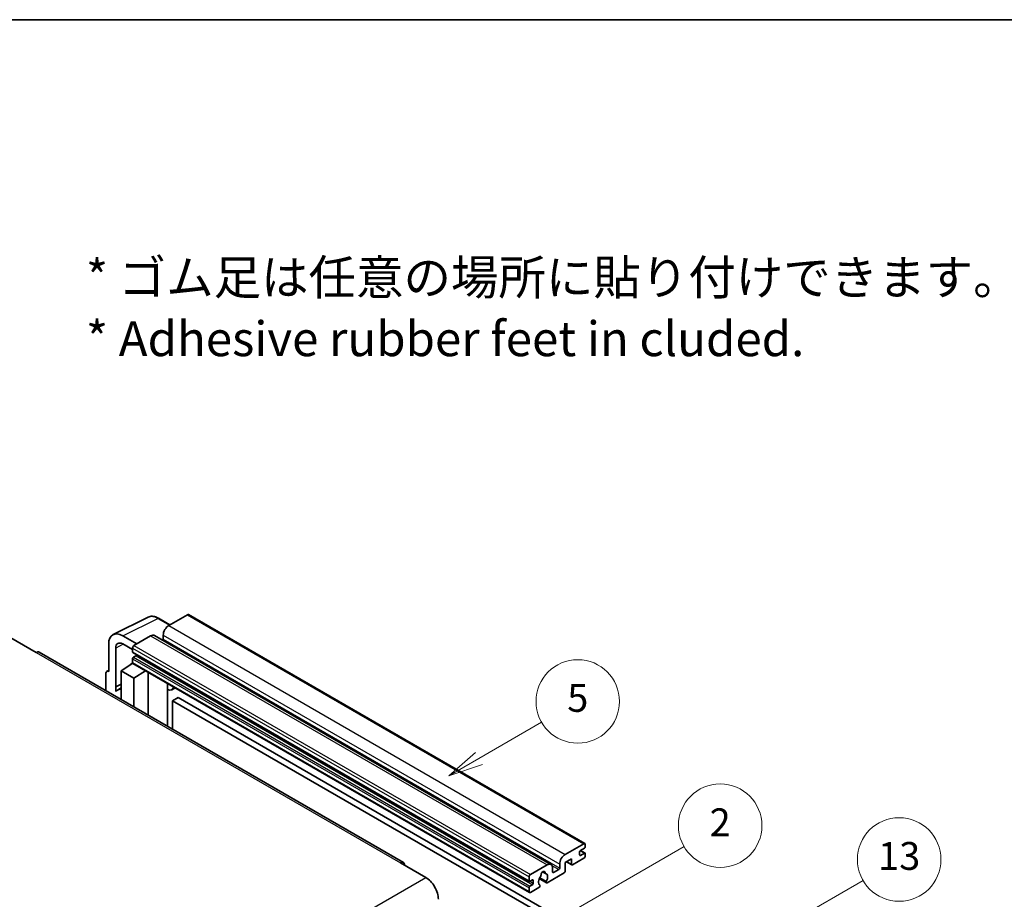
# Model space of a CAD drawing. Units: millimetres. Extents: x 58 to 10881, y 32 to 1297.
# Drawn here: x 411 to 694, y 903 to 1156 of the extents above; entities that cross this region are included whole.
import ezdxf

# ---------------------------------------------------------------- set-up
doc = ezdxf.new("R2010")
doc.units = ezdxf.units.MM
doc.header["$LTSCALE"] = 4
for name, color, linetype, lineweight in [('Border (ISO)', 7, 'Continuous', 35), ('Symbol (ISO)', 7, 'Continuous', 18), ('Symbol (TK)', 100, 'Continuous', 18), ('Visible (ISO)', 7, 'Continuous', 35), ('Visible Narrow (ISO)', 7, 'Continuous', 25)]:
    doc.layers.add(name, color=color, linetype=linetype, lineweight=lineweight)
doc.styles.add('Note Text (TK)', font='txt')
doc.styles.add('Note Text (TK2)', font='txt')

# ---------------------------------------------------------------- blocks, each defined once
blk = doc.blocks.new('図面枠 tk図枠')
at = {"layer": 'Border (ISO)'}
blk.add_line((14.5, 289), (405.5, 289), dxfattribs=at)
blk = doc.blocks.new('バルーン2')
at = {"layer": 'Symbol (TK)', "color": 100}
for p, q in [((135.708, 235.932), (140.21, 238.531)), ((135.458, 236.365), (133.543, 234.682)), ((135.708, 235.932), (133.543, 234.682)), ((133.543, 234.682), (135.958, 235.499))]:
    blk.add_line(p, q, dxfattribs=at)
at = {"layer": 'Symbol (TK)'}
blk.add_circle((142.809, 240.031), 3, dxfattribs=at)
at = {"layer": 'Symbol (TK)', "color": 7, "insert": (142.809, 240.025), "char_height": 2, "attachment_point": 5, "style": 'Note Text (TK2)'}
blk.add_mtext('5', dxfattribs=at)
blk = doc.blocks.new('バルーン10')
at = {"layer": 'Symbol (TK)', "color": 100}
for p, q in [((155.619, 222.74), (163.307, 227.179)), ((155.369, 223.174), (153.454, 221.49)), ((155.619, 222.74), (153.454, 221.49)), ((153.454, 221.49), (155.869, 222.307))]:
    blk.add_line(p, q, dxfattribs=at)
at = {"layer": 'Symbol (TK)'}
blk.add_circle((165.905, 228.679), 3, dxfattribs=at)
at = {"layer": 'Symbol (TK)', "color": 7, "insert": (165.905, 228.673), "char_height": 2, "attachment_point": 5, "style": 'Note Text (TK2)'}
blk.add_mtext('13', dxfattribs=at)
blk = doc.blocks.new('バルーン12')
at = {"layer": 'Symbol (TK)', "color": 100}
for p, q in [((140.96, 224.132), (150.446, 229.609)), ((140.71, 224.565), (138.795, 222.882)), ((140.96, 224.132), (138.795, 222.882)), ((138.795, 222.882), (141.21, 223.699))]:
    blk.add_line(p, q, dxfattribs=at)
at = {"layer": 'Symbol (TK)'}
blk.add_circle((153.044, 231.109), 3, dxfattribs=at)
at = {"layer": 'Symbol (TK)', "color": 7, "insert": (153.044, 231.091), "char_height": 2, "attachment_point": 5, "style": 'Note Text (TK2)'}
blk.add_mtext('2', dxfattribs=at)

msp = doc.modelspace()

# ---------------------------------------------------------------- linework, layer by layer
at = {"layer": 'Visible (ISO)'}
for p, q in [((459.0433, 985.0432), (453.7096, 981.9639)), ((459.329, 985.0715), (573.2742, 919.2852)), ((437.6996, 979.3171), (447.7563, 984.3397)), ((454.023, 982.1448), (450.7763, 984.0193)), ((408.3336, 978.3946), (415.6067, 974.1955)), ((436.4158, 976.6478), (436.4158, 968.7133)), ((444.4971, 976.645), (440.454, 978.9793)), ((440.4564, 976.6436), (443.2849, 975.0106)), ((448.4569, 978.9312), (443.6889, 976.1784)), ((449.5997, 979.0444), (563.5449, 913.2581)), ((452.0934, 979.1645), (452.0934, 978.0447)), ((521.1156, 913.8597), (416.4638, 974.2804)), ((438.4374, 964.2782), (438.4374, 975.4778)), ((443.2849, 975.4786), (443.2849, 974.3588)), ((443.3559, 974.2018), (557.3011, 908.4155)), ((440.0524, 968.9466), (443.3212, 971.107)), ((442.6191, 970.6749), (443.2877, 971.226)), ((443.2849, 972.3992), (443.2849, 971.2794)), ((443.4032, 971.0178), (557.3484, 905.2315)), ((444.2546, 973.239), (443.5273, 972.8191)), ((435.6077, 968.2473), (435.6077, 963.2277)), ((435.8645, 968.7812), (436.4158, 969.0565)), ((436.4158, 968.7133), (436.4153, 968.7136)), ((440.0524, 968.9466), (440.0524, 960.6615)), ((443.6889, 966.847), (440.0524, 968.9466)), ((442.6449, 970.66), (442.6191, 970.6749)), ((442.6191, 970.6749), (442.6191, 970.643)), ((443.6889, 966.847), (447.0411, 968.9175)), ((447.7295, 956.2291), (447.7295, 968.52)), ((438.4374, 964.2782), (440.0524, 965.0848)), ((438.4379, 964.2779), (440.0524, 965.0842)), ((443.6889, 958.562), (443.6889, 966.847)), ((453.354, 964.9722), (453.554, 965.1573)), ((438.4379, 964.2779), (438.4374, 964.2782)), ((438.4379, 962.9409), (438.4379, 964.2779)), ((440.0524, 964.0173), (438.9543, 963.3833)), ((453.356, 964.974), (453.356, 952.9807)), ((455.5047, 964.031), (454.5293, 963.4678)), ((456.4169, 961.2715), (454.8006, 960.3384)), ((454.8006, 952.1467), (454.8006, 960.3384)), ((454.8006, 960.3384), (566.7255, 895.7185)), ((456.4169, 961.2715), (568.3418, 896.6516)), ((567.6549, 916.1776), (572.9885, 919.2569)), ((573.1501, 917.9505), (572.0187, 917.2973)), ((572.0383, 917.3087), (573.3215, 916.5678)), ((573.3925, 919.0237), (573.3925, 918.3705)), ((569.4327, 914.8712), (567.6549, 913.8447)), ((569.4327, 913.3782), (569.4327, 914.8712)), ((572.9885, 915.0578), (569.756, 913.1915)), ((571.7763, 916.8774), (571.7763, 916.0376)), ((572.0187, 915.8976), (573.1501, 916.5508)), ((573.3925, 916.4109), (573.3925, 915.7577)), ((520.2585, 913.7747), (527.5316, 909.5756)), ((557.6341, 910.3921), (562.4021, 913.1449)), ((564.0183, 912.2117), (564.0183, 911.092)), ((564.2607, 910.952), (565.7962, 911.8385)), ((566.0386, 912.2584), (566.0386, 913.3782)), ((567.6549, 913.8447), (567.6549, 911.4186)), ((568.0058, 914.0474), (569.5274, 913.1689)), ((557.2301, 908.5725), (557.2301, 909.6923)), ((558.1998, 908.8524), (557.4725, 908.4325)), ((558.4423, 907.8726), (558.4423, 908.7125)), ((560.1838, 909.2093), (562.2346, 908.0253)), ((562.172, 908.4151), (560.3201, 909.4843)), ((561.135, 911.1358), (561.9232, 910.6807)), ((567.3316, 910.8587), (562.4632, 908.0479)), ((557.2301, 905.4931), (557.2301, 906.6129)), ((557.4725, 907.0328), (558.1998, 907.4527)), ((560.0782, 906.6709), (557.6341, 905.2599)), ((560.3201, 907.4028), (560.3694, 907.3744))]:
    msp.add_line(p, q, dxfattribs=at)
for centre, major_axis, ratio, start_param, end_param in [((459.0433, 984.5767), (0.2857, 0.4949), 0.57735027, 0, 0.78539816), ((440.4589, 974.3079), (-2.8606, 4.9547), 0.5766475, 5.49839613, 7.06797448), ((448.4569, 977.0649), (1.1429, 1.9795), 0.57735027, 0, 0.78539816), ((453.7096, 980.0976), (-1.1429, -1.9795), 0.57735027, 3.92699082, 5.49778714), ((440.4589, 974.3079), (-1.4303, 2.4774), 0.5766475, 5.49839613, 7.06797448), ((451.851, 977.9047), (-0.1714, -0.2969), 0.57735027, 1.15447238, 2.35619449), ((415.6067, 972.7958), (0.8571, 1.4846), 0.57735027, 0, 0.78539816), ((443.6889, 975.7118), (-0.2857, -0.4949), 0.57735027, 3.92699082, 5.49778714), ((443.5273, 974.4988), (-0.1714, -0.2969), 0.57735027, 5.49778714, 6.28318531), ((444.2546, 973.519), (-0.1714, -0.2969), 0.57735027, 0.78539816, 1.99787491), ((443.5273, 972.5392), (-0.1714, -0.2969), 0.57735027, 3.92699082, 5.49778714), ((443.6889, 971.5127), (-0.2857, -0.4949), 0.57735027, 5.49778714, 6.28318531), ((436.4163, 967.7793), (-0.5721, 0.9909), 0.5766475, 5.49839613, 7.06797448), ((441.6686, 958.6821), (-2.7143, 4.7013), 0.57735027, 5.93239267, 6.4981299), ((452.7845, 965.2238), (-0.5709, 0.2495), 0.0957488, 2.43291877, 3.09977496), ((453.3864, 965.4473), (1.1429, -1.9795), 0.57735027, 5.47896434, 6.96484411), ((572.0187, 917.0174), (-0.1714, -0.2969), 0.57735027, 3.92699082, 5.49778714), ((572.9885, 918.7904), (0.2857, 0.4949), 0.57735027, 5.49778714, 7.06858347), ((573.1501, 918.2305), (-0.1714, -0.2969), 0.57735027, 0.78539816, 2.35619449), ((520.2585, 912.375), (0.8571, 1.4846), 0.57735027, 5.49778714, 7.06858347), ((567.6549, 914.3113), (1.1429, 1.9795), 0.57735027, 0.78539816, 2.35619449), ((572.0187, 916.1776), (-0.1714, -0.2969), 0.57735027, 5.49778714, 7.06858347), ((572.9885, 915.5244), (-0.2857, -0.4949), 0.57735027, 0.78539816, 2.35619449), ((573.1501, 916.2709), (0.1714, 0.2969), 0.57735027, 5.49778714, 7.06858347), ((561.2707, 910.5321), (0.4286, 0.7423), 0.57735027, 5.4356982, 8.70146874), ((562.4021, 911.2786), (1.1429, 1.9795), 0.57735027, 5.49778714, 7.06858347), ((565.7962, 912.1184), (0.1714, 0.2969), 0.57735027, 3.92699082, 5.49778714), ((567.3316, 911.2319), (-0.2286, -0.3959), 0.57735027, 0.78539816, 2.35619449), ((569.756, 913.5648), (-0.2286, -0.3959), 0.57735027, 5.49778714, 7.06858347), ((527.5316, 905.3765), (2.5714, -4.4538), 0.57735027, 0.78539816, 2.35619449), ((557.6341, 909.9255), (0.2857, 0.4949), 0.57735027, 0.78539816, 2.35619449), ((557.4725, 908.7125), (-0.1714, -0.2969), 0.57735027, 5.49778714, 7.06858347), ((558.1998, 908.5725), (0.1714, 0.2969), 0.57735027, 5.49778714, 7.06858347), ((561.2707, 908.9924), (-0.9263, -1.6044), 0.57735027, 4.44838985, 6.30980171), ((560.4238, 909.9823), (-0.1714, -0.2969), 0.57735027, 1.71584878, 2.41828344), ((562.1176, 910.9602), (-0.1714, -0.2969), 0.57735027, 5.4356982, 6.13813286), ((561.2707, 908.9924), (0.9263, 1.6044), 0.57735027, 4.68577258, 6.54718444), ((564.2607, 911.2319), (-0.1714, -0.2969), 0.57735027, 5.49778714, 7.06858347), ((557.4725, 906.7529), (0.1714, 0.2969), 0.57735027, 0.78539816, 2.35619449), ((558.1998, 907.7327), (0.1714, 0.2969), 0.57735027, 3.92699082, 5.49778714), ((560.0782, 907.0442), (0.2286, 0.3959), 0.57735027, 3.92699082, 5.9469406), ((562.4632, 908.4212), (-0.2286, -0.3959), 0.57735027, 5.04863368, 7.06858347), ((557.6341, 905.7264), (-0.2857, -0.4949), 0.57735027, 5.49778714, 7.06858347)]:
    msp.add_ellipse(centre, major_axis=major_axis, ratio=ratio, start_param=start_param, end_param=end_param, dxfattribs=at)
msp.add_open_spline([(450.7763, 984.0193), (450.573, 984.1367), (450.3672, 984.2379), (449.9536, 984.4045), (449.7458, 984.4699), (449.3309, 984.5612), (449.1239, 984.587), (448.715, 984.5949), (448.5132, 984.5769), (448.1224, 984.4935), (447.9335, 984.4282), (447.7563, 984.3397)], degree=3, knots=[-0.784789176, -0.784789176, -0.784789176, -0.784789176, -0.634804167, -0.634804167, -0.484819157, -0.484819157, -0.334834148, -0.334834148, -0.184849139, -0.184849139, -0.03486413, -0.03486413, -0.03486413, -0.03486413], dxfattribs=at)
at = {"layer": 'Visible Narrow (ISO)'}
for p, q in [((459.0433, 985.0432), (572.9885, 919.2569)), ((440.454, 978.9793), (450.5047, 983.9988)), ((450.5047, 983.9988), (453.8695, 982.0562)), ((453.7096, 981.9639), (567.6549, 916.1776)), ((440.6026, 976.5592), (438.4374, 975.4778)), ((448.4569, 978.9312), (562.4021, 913.1449)), ((452.0934, 979.1645), (566.0386, 913.3782)), ((452.0934, 978.0447), (566.0386, 912.2584)), ((415.6067, 974.1955), (520.2585, 913.7747)), ((443.2849, 975.4786), (557.2301, 909.6923)), ((443.2849, 974.3588), (557.2301, 908.5725)), ((443.6889, 976.1784), (557.6341, 910.3921)), ((443.2849, 972.3992), (557.2301, 906.6129)), ((443.2849, 971.2794), (557.2301, 905.4931)), ((443.5273, 972.8191), (557.4725, 907.0328)), ((444.2546, 973.239), (558.1998, 907.4527)), ((436.4153, 968.7136), (436.4158, 968.7138)), ((453.2025, 964.9988), (453.443, 965.2214)), ((453.2025, 964.9988), (453.2025, 953.0693)), ((571.9483, 917.2447), (573.1501, 916.5508)), ((568.1397, 914.1247), (569.4327, 913.3782)), ((571.7763, 916.0376), (572.0187, 915.8976)), ((563.8335, 912.9716), (565.7962, 911.8385)), ((366.3112, 816.495), (527.5316, 909.5756)), ((557.4725, 908.4325), (558.4423, 907.8726)), ((558.1998, 908.8524), (558.4423, 908.7125)), ((561.2331, 911.2089), (561.8756, 910.8379)), ((564.0183, 911.092), (564.2607, 910.952))]:
    msp.add_line(p, q, dxfattribs=at)
for centre, major_axis, ratio, start_param, end_param in [((450.495, 979.3202), (-2.83, 4.9708), 0.57677384, 5.50187364, 6.25179868), ((450.4906, 983.5244), (0.2857, 0.4949), 0.57735027, 0, 0.75049158)]:
    msp.add_ellipse(centre, major_axis=major_axis, ratio=ratio, start_param=start_param, end_param=end_param, dxfattribs=at)

# ---------------------------------------------------------------- block references
at = {"xscale": 4, "yscale": 4, "zscale": 4}
msp.add_blockref('図面枠 tk図枠', (0, 0), dxfattribs=at)
at = {"layer": 'Symbol (TK)', "xscale": 4, "yscale": 4, "zscale": 4}
for name in ['バルーン2', 'バルーン12', 'バルーン10']:
    msp.add_blockref(name, (0, 0), dxfattribs=at)

# ---------------------------------------------------------------- texts
at = {"layer": 'Symbol (ISO)', "color": 7, "insert": (429.8729, 1073.1549), "char_height": 10, "width": 277.953224, "attachment_point": 4, "line_spacing_factor": 1.058182, "style": 'Note Text (TK)'}
msp.add_mtext('{\\fＭＳ Ｐゴシック|b0|i0;* ゴム足は任意の場所に貼り付けできます。\\P\\fＭＳ Ｐゴシック|b0|i0;* Adhesive rubber feet in cluded.}', dxfattribs=at)

doc.saveas('drawing.dxf')
